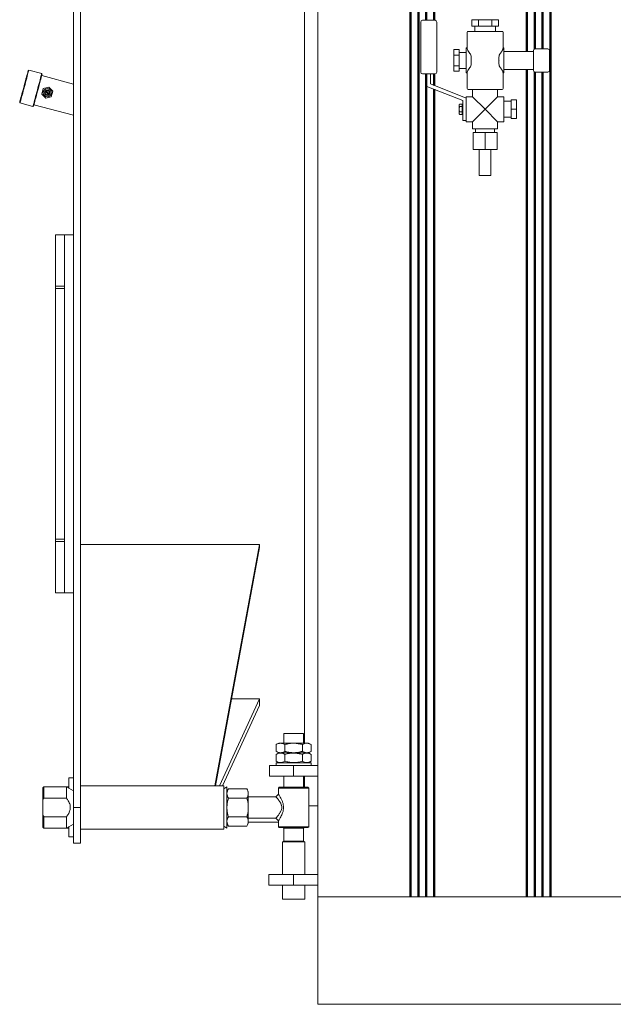
# Model space of a CAD drawing. Units: millimetres. Extents: x -11 to 7696, y 59 to 4895.
# Drawn here: x 2629 to 3292, y 2572 to 3673 of the extents above; entities that cross this region are included whole.
import ezdxf

# ---------------------------------------------------------------- set-up
doc = ezdxf.new("R2010")
doc.units = ezdxf.units.MM
doc.linetypes.add('AM_ISO08W050', pattern=[18, 12, -1.5, 3, -1.5])
doc.layers.add('AM', color=252, linetype='AM_ISO08W050', lineweight=50)
doc.layers.add('AM_0', color=7, linetype='Continuous', lineweight=50)

# ---------------------------------------------------------------- blocks, each defined once
blk = doc.blocks.new('L-SIXEN 1000')
at = {"layer": 'AM', "linetype": 'ByBlock'}
for p, q in [((-763.5, 120), (-763.5, 1670)), ((-754.5, 120), (-754.5, 1670)), ((-746, 1100), (-746, 1670)), ((-737, 1100), (-737, 1670)), ((-607, 120), (-607, 1670)), ((-633.5, 1065), (-633.5, 1455)), ((-624.5, 1067.9), (-624.5, 1452.1)), ((-616, 1068), (-616, 1452)), ((-746, 120), (-746, 1040)), ((-737, 1027.2), (-737, 1040)), ((-633.5, 120), (-633.5, 1045)), ((-624.5, 120), (-624.5, 1042.1)), ((-616, 120), (-616, 1042)), ((-737, 120), (-737, 1022.8))]:
    blk.add_line(p, q, dxfattribs=at)
at = {"layer": 'AM_0', "lineweight": 15}
for p, q in [((-867, 917.5), (-867, 1667.5)), ((-1140, 1230), (-1140, 220)), ((-1132, 1230), (-1132, 220)), ((-882, 292), (-882, 1127.5)), ((-752, 1098), (-752, 1042)), ((-736, 1100), (-750, 1100)), ((-734, 1042), (-734, 1098)), ((-695, 1100.5), (-695, 1093.5)), ((-687.5, 1100.5), (-695, 1100.5)), ((-695, 1093.5), (-687.5, 1093.5)), ((-691.5, 1093.5), (-691.5, 1087.5)), ((-687.5, 1100.5), (-687.5, 1093.5)), ((-672.5, 1100.5), (-687.5, 1100.5)), ((-687.5, 1093.5), (-672.5, 1093.5)), ((-665, 1100.5), (-672.5, 1100.5)), ((-672.5, 1100.5), (-672.5, 1093.5)), ((-672.5, 1093.5), (-665, 1093.5)), ((-668.5, 1093.5), (-668.5, 1087.5)), ((-665, 1100.5), (-665, 1093.5)), ((-700, 1086.5), (-700, 1069.3)), ((-661, 1087.5), (-699, 1087.5)), ((-660, 1086.5), (-660, 1069.3)), ((-701, 1069), (-701, 1041)), ((-700, 1069), (-701, 1069)), ((-659, 1069), (-660, 1069)), ((-659, 1069), (-659, 1065)), ((-610, 1068), (-624, 1068)), ((-715, 1067.1), (-709, 1067.1)), ((-715, 1067.1), (-715, 1061.1)), ((-715, 1061.1), (-709, 1061.1)), ((-715, 1061.1), (-715, 1048.9)), ((-709, 1061.1), (-709, 1067.1)), ((-709, 1064), (-701, 1064)), ((-709, 1048.9), (-709, 1061.1)), ((-696.9, 1062.9), (-698.6, 1065.1)), ((-695.5, 1058.7), (-695.5, 1051.3)), ((-664.5, 1058.7), (-664.5, 1051.3)), ((-663.1, 1062.9), (-661.4, 1065.1)), ((-659, 1065), (-659, 1061.3)), ((-626, 1065), (-659, 1065)), ((-659, 1061.3), (-659, 1048.7)), ((-626, 1066), (-626, 1044)), ((-608, 1044), (-608, 1066)), ((-715, 1048.9), (-709, 1048.9)), ((-715, 1048.9), (-715, 1042.9)), ((-709, 1042.9), (-709, 1048.9)), ((-709, 1046), (-701, 1046)), ((-696.9, 1047.1), (-698.6, 1044.9)), ((-695.6, 1055), (-695.5, 1055.2)), ((-695.5, 1054.8), (-695.6, 1055)), ((-664.5, 1055.2), (-664.4, 1055)), ((-664.4, 1055), (-664.5, 1054.8)), ((-663.1, 1047.1), (-661.4, 1044.9)), ((-659, 1048.7), (-659, 1045)), ((-1189.9, 1044.2), (-1190.5, 1043.8)), ((-1175.4, 1040.3), (-1189.9, 1044.2)), ((-1175, 1039.7), (-1175.4, 1040.3)), ((-1140, 1028.6), (-1175.4, 1038.1)), ((-750, 1040), (-736, 1040)), ((-745, 1026), (-745, 1040)), ((-741, 1040), (-741, 1028.8)), ((-715, 1042.9), (-709, 1042.9)), ((-700, 1041), (-701, 1041)), ((-700, 1040.7), (-700, 1023.5)), ((-659, 1041), (-660, 1041)), ((-660, 1040.7), (-660, 1023.5)), ((-659, 1045), (-626, 1045)), ((-659, 1045), (-659, 1041)), ((-624, 1042), (-610, 1042)), ((-1167.5, 1025.1), (-1173.7, 1023.5)), ((-1163, 1020.6), (-1167.5, 1025.1)), ((-705, 1010.2), (-745, 1026)), ((-741, 1028.8), (-701, 1013)), ((-1173.7, 1023.5), (-1175.3, 1017.3)), ((-1175.3, 1017.3), (-1170.8, 1012.8)), ((-1171.3, 1020.3), (-1167.8, 1016.9)), ((-1170.8, 1012.8), (-1164.7, 1014.5)), ((-1167.1, 1017.6), (-1170.6, 1021)), ((-1164.7, 1014.5), (-1163, 1020.6)), ((-701, 1013), (-701, 1014.5)), ((-701, 1014.5), (-694, 1014.5)), ((-701, 1013), (-701, 1010.3)), ((-699, 1022.5), (-661, 1022.5)), ((-694, 1022.5), (-694, 1014.5)), ((-680, 1000.5), (-694, 1014.5)), ((-666, 1014.5), (-680, 1000.5)), ((-666, 1022.5), (-666, 1014.5)), ((-666, 1014.5), (-659, 1014.5)), ((-659, 1000.5), (-659, 1014.5)), ((-1200, 1008.1), (-1199.7, 1007.5)), ((-1199.7, 1007.5), (-1185.2, 1003.6)), ((-1185.2, 1003.6), (-1184.6, 1003.9)), ((-1184.2, 1005.5), (-1140, 993.7)), ((-709, 1005.5), (-708.6, 1006.3)), ((-709, 1000.5), (-709, 1005.5)), ((-705.5, 1006.3), (-708.6, 1006.3)), ((-708.6, 1003.4), (-705.5, 1003.4)), ((-705.5, 1003.4), (-705.5, 1006.3)), ((-705.5, 1004.9), (-705, 1004.9)), ((-705.5, 997.6), (-705.5, 1003.4)), ((-705, 988), (-705, 1010.2)), ((-701, 990.7), (-701, 1010.3)), ((-651, 1009.5), (-659, 1009.5)), ((-651, 1011), (-651, 1000.5)), ((-645, 1011), (-651, 1011)), ((-645, 1000.5), (-645, 1011)), ((-709, 995.5), (-709, 1000.5)), ((-709, 995.5), (-708.6, 994.7)), ((-705.5, 997.6), (-708.6, 997.6)), ((-705.5, 994.7), (-708.6, 994.7)), ((-705.5, 994.7), (-705.5, 997.6)), ((-705.5, 996.1), (-705, 996.1)), ((-701, 990.7), (-701, 988)), ((-694, 986.5), (-680, 1000.5)), ((-680, 1000.5), (-666, 986.5)), ((-659, 986.5), (-659, 1000.5)), ((-651, 991.5), (-659, 991.5)), ((-651, 1000.5), (-651, 990)), ((-645, 1000.5), (-651, 1000.5)), ((-645, 990), (-645, 1000.5)), ((-701, 988), (-705, 988)), ((-701, 986.5), (-701, 988)), ((-701, 986.5), (-694, 986.5)), ((-694, 986.5), (-694, 978.5)), ((-666, 986.5), (-659, 986.5)), ((-666, 986.5), (-666, 978.5)), ((-645, 990), (-651, 990)), ((-694, 978.5), (-666, 978.5)), ((-680, 974.5), (-693.5, 974.5)), ((-693.5, 955.5), (-693.5, 974.5)), ((-690.7, 978.5), (-690.7, 974.5)), ((-666.5, 974.5), (-680, 974.5)), ((-680, 955.5), (-680, 974.5)), ((-669.4, 978.5), (-669.4, 974.5)), ((-666.5, 955.5), (-666.5, 974.5)), ((-693.5, 955.5), (-680, 955.5)), ((-686.5, 955.5), (-686.5, 926.5)), ((-680, 955.5), (-666.5, 955.5)), ((-673.5, 955.5), (-673.5, 926.5)), ((-686.5, 926.5), (-673.5, 926.5)), ((-867, 916.5), (-867, 917.5)), ((-867, 913.5), (-867, 916.5)), ((-867, 912.5), (-867, 913.5)), ((-867, 1), (-867, 912.5)), ((-1150, 860), (-1160, 860)), ((-1160, 802.8), (-1160, 860)), ((-1140, 860), (-1150, 860)), ((-1150, 860), (-1150, 460)), ((-1150, 802.8), (-1150, 860)), ((-1150, 802.8), (-1160, 802.8)), ((-1160, 802.8), (-1160, 800)), ((-1150, 800), (-1160, 800)), ((-1160, 520), (-1160, 800)), ((-1150, 520), (-1150, 800)), ((-1150, 520), (-1160, 520)), ((-1160, 520), (-1160, 517.2)), ((-1150, 517.2), (-1160, 517.2)), ((-1160, 460), (-1160, 517.2)), ((-1150, 460), (-1150, 517.2)), ((-932, 513.8), (-1132, 513.8)), ((-932, 513.8), (-981.9, 244.1)), ((-932, 510.6), (-981.3, 244.1)), ((-932, 513.8), (-932, 510.6)), ((-1160, 460), (-1150, 460)), ((-1150, 460), (-1140, 460)), ((-932, 341.3), (-976.7, 244.1)), ((-932, 341.3), (-963.4, 341.3)), ((-932, 341.3), (-932, 333.9)), ((-932, 333.9), (-973.3, 244.1)), ((-905, 302.5), (-905, 292)), ((-905, 302.5), (-883, 302.5)), ((-883, 292), (-883, 302.5)), ((-910.6, 292), (-913.6, 290.3)), ((-913.6, 282.7), (-913.6, 290.3)), ((-877.4, 292), (-910.6, 292)), ((-903.8, 282.7), (-903.8, 290.3)), ((-884.2, 282.7), (-884.2, 290.3)), ((-874.4, 290.3), (-877.4, 292)), ((-874.4, 282.7), (-874.4, 290.3)), ((-913.6, 282.7), (-910.6, 281)), ((-910.6, 281), (-913.6, 279.3)), ((-913.6, 279.3), (-913.6, 271.7)), ((-877.4, 281), (-910.6, 281)), ((-910.6, 281), (-902.3, 281)), ((-903.8, 279.3), (-903.8, 271.7)), ((-902.3, 281), (-877.4, 281)), ((-884.2, 279.3), (-884.2, 271.7)), ((-877.4, 281), (-874.4, 282.7)), ((-874.4, 279.3), (-877.4, 281)), ((-874.4, 279.3), (-874.4, 271.7)), ((-921, 267), (-921, 255)), ((-921, 267), (-894, 267)), ((-913.6, 271.7), (-910.6, 270)), ((-913.5, 270), (-913.5, 267)), ((-913.5, 270), (-874.5, 270)), ((-894, 267), (-894, 255)), ((-894, 267), (-867, 267)), ((-877.4, 270), (-874.4, 271.7)), ((-874.5, 267), (-874.5, 270)), ((-921, 255), (-894, 255)), ((-905, 255), (-905, 242.5)), ((-894, 255), (-867, 255)), ((-883, 242.5), (-883, 255)), ((-882, 242.5), (-882, 255)), ((-1173, 243), (-1174, 242)), ((-1173, 243), (-1174, 242)), ((-1173, 243), (-1173, 243)), ((-1147.8, 243), (-1173, 243)), ((-1173, 243), (-1173, 243)), ((-1173, 243), (-1173, 230.4)), ((-1146, 243), (-1147.8, 243)), ((-1140, 238.5), (-1147.8, 243)), ((-1147.8, 230.4), (-1147.8, 243)), ((-1145, 242), (-1146, 243)), ((-1146, 242), (-1146, 243)), ((-1140, 253), (-1145, 253)), ((-1145, 253), (-1145, 241.4)), ((-972, 244.1), (-1132, 244.1)), ((-972, 195.9), (-972, 244.1)), ((-968.5, 243), (-972, 241)), ((-968.5, 243), (-968.5, 197)), ((-910, 242.5), (-911, 241.5)), ((-910, 242.5), (-878, 242.5)), ((-877, 241.5), (-878, 242.5)), ((-1174, 198), (-1174, 242)), ((-1174, 228), (-1174, 242)), ((-966.9, 240.8), (-968.5, 238)), ((-966.9, 240.8), (-946.2, 240.8)), ((-944.6, 238), (-946.2, 240.8)), ((-944.6, 235.6), (-944.6, 238)), ((-944.6, 220), (-944.6, 235.6)), ((-914, 232), (-944.6, 232)), ((-911, 241.5), (-911, 235)), ((-877, 241.5), (-911, 241.5)), ((-877, 198.5), (-877, 241.5)), ((-1173, 230.4), (-1174, 228)), ((-1174, 228), (-1174, 212)), ((-1147.8, 230.4), (-1173, 230.4)), ((-966.9, 230.4), (-946.2, 230.4)), ((-877, 222), (-867, 222)), ((-1174, 198), (-1174, 212)), ((-1147.8, 209.6), (-1173, 209.6)), ((-1173, 209.6), (-1173, 197)), ((-1147.8, 197), (-1147.8, 209.6)), ((-1140, 220), (-1132, 220)), ((-1140, 180), (-1140, 220)), ((-1132, 220), (-1132, 180)), ((-966.9, 209.6), (-946.2, 209.6)), ((-944.6, 220), (-944.6, 204.4)), ((-1147.8, 197), (-1140, 201.5)), ((-1145, 198.6), (-1145, 187)), ((-972, 199), (-968.5, 197)), ((-968.5, 202), (-966.9, 199.2)), ((-966.9, 199.2), (-946.2, 199.2)), ((-946.2, 199.2), (-944.6, 202)), ((-944.6, 208), (-914, 208)), ((-944.6, 202), (-944.6, 204.4)), ((-944.6, 203.5), (-911, 203.5)), ((-914, 208), (-911, 205)), ((-911, 205), (-911, 198.5)), ((-911, 198.5), (-910, 197.5)), ((-911, 198.5), (-877, 198.5)), ((-878, 197.5), (-877, 198.5)), ((-1174, 198), (-1173, 197)), ((-1174, 198), (-1173, 197)), ((-1173, 197), (-1173, 197)), ((-1173, 197), (-1147.8, 197)), ((-1173, 197), (-1173, 197)), ((-1147.8, 197), (-1146, 197)), ((-1146, 197), (-1145, 198)), ((-1146, 197), (-1146, 198)), ((-1132, 195.9), (-972, 195.9)), ((-878, 197.5), (-910, 197.5)), ((-906, 197.5), (-905, 196.9)), ((-905, 196.9), (-905, 182.4)), ((-883, 196.9), (-905, 196.9)), ((-883, 196.9), (-882, 197.5)), ((-883, 182.4), (-883, 196.9)), ((-1145, 187), (-1140, 187)), ((-1132, 180), (-1140, 180)), ((-905, 182.4), (-906.5, 181.5)), ((-906.5, 181.5), (-906.5, 145)), ((-894, 181.5), (-906.5, 181.5)), ((-905, 182.4), (-894, 182.4)), ((-894, 182.4), (-883, 182.4)), ((-881.5, 181.5), (-894, 181.5)), ((-881.5, 181.5), (-883, 182.4)), ((-881.5, 145), (-881.5, 181.5)), ((-921.5, 145), (-921.5, 133)), ((-894, 145), (-921.5, 145)), ((-894, 133), (-894, 145)), ((-867, 145), (-894, 145)), ((-894, 133), (-921.5, 133)), ((-906.5, 133), (-906.5, 117.5)), ((-867, 133), (-894, 133)), ((-881.5, 117.5), (-881.5, 133)), ((-894, 117.5), (-906.5, 117.5)), ((-881.5, 117.5), (-894, 117.5)), ((-204.5, 120), (-867, 120)), ((-867, 0), (-867, 1)), ((-855, 0), (-867, 0)), ((855, 0), (-855, 0))]:
    blk.add_line(p, q, dxfattribs=at)
at = {"layer": 'AM_0', "lineweight": 15, "flags": 128}
for points in [[(-1200, 1008.1), (-1200, 1008.2), (-1199.9, 1008.6), (-1199.7, 1009.4), (-1199.4, 1010.5), (-1199, 1011.9), (-1198.6, 1013.5), (-1198.1, 1015.4), (-1197.5, 1017.6), (-1196.9, 1019.8), (-1196.2, 1022.2), (-1195.6, 1024.7), (-1194.9, 1027.2), (-1194.3, 1029.7), (-1193.6, 1032.1), (-1193, 1034.3), (-1192.4, 1036.5), (-1191.9, 1038.4), (-1191.5, 1040), (-1191.1, 1041.4), (-1190.8, 1042.5), (-1190.6, 1043.3), (-1190.5, 1043.7), (-1190.5, 1043.8)], [(-1189.9, 1044.2), (-1189.9, 1044.1), (-1190, 1043.8), (-1190.1, 1043.1), (-1190.4, 1042.1), (-1190.8, 1040.8), (-1191.2, 1039.2), (-1191.7, 1037.4), (-1192.2, 1035.4), (-1192.8, 1033.1), (-1193.4, 1030.8), (-1194.1, 1028.3), (-1194.8, 1025.8), (-1195.4, 1023.3), (-1196.1, 1020.9), (-1196.7, 1018.5), (-1197.3, 1016.3), (-1197.9, 1014.2), (-1198.4, 1012.4), (-1198.8, 1010.8), (-1199.1, 1009.5), (-1199.4, 1008.5), (-1199.6, 1007.9), (-1199.7, 1007.5), (-1199.7, 1007.5)], [(-1185.2, 1003.6), (-1185.2, 1003.6), (-1185.1, 1004), (-1184.9, 1004.6), (-1184.6, 1005.6), (-1184.3, 1006.9), (-1183.9, 1008.5), (-1183.4, 1010.4), (-1182.8, 1012.4), (-1182.2, 1014.6), (-1181.6, 1017), (-1181, 1019.4), (-1180.3, 1021.9), (-1179.6, 1024.4), (-1179, 1026.9), (-1178.3, 1029.2), (-1177.7, 1031.5), (-1177.2, 1033.5), (-1176.7, 1035.3), (-1176.3, 1036.9), (-1175.9, 1038.2), (-1175.6, 1039.2), (-1175.5, 1039.9), (-1175.4, 1040.2), (-1175.4, 1040.3)], [(-1175, 1039.7), (-1175, 1039.6), (-1175.2, 1039.1), (-1175.4, 1038.4), (-1175.7, 1037.3), (-1176, 1035.9), (-1176.5, 1034.2), (-1177, 1032.3), (-1177.6, 1030.2), (-1178.2, 1027.9), (-1178.8, 1025.5), (-1179.5, 1023.1), (-1180.1, 1020.6), (-1180.8, 1018.1), (-1181.4, 1015.7), (-1182, 1013.4), (-1182.6, 1011.3), (-1183.1, 1009.4), (-1183.6, 1007.7), (-1183.9, 1006.3), (-1184.2, 1005.2), (-1184.4, 1004.5), (-1184.6, 1004), (-1184.6, 1003.9)], [(-911, 235), (-912.5, 233.5), (-914, 232)]]:
    blk.add_lwpolyline(points, dxfattribs=at)
at = {"layer": 'AM_0', "lineweight": 15}
for radius in [4.5, 3, 2.65]:
    blk.add_circle((-1169.2, 1019), radius, dxfattribs=at)
for centre, radius, start, end in [((-750, 1098), 2, 90, 180), ((-736, 1098), 2, 0, 90), ((-699, 1086.5), 1, 90, 180), ((-661, 1086.5), 1, 0, 90), ((-693, 1069.3), 7, 180, 216.8699), ((-667, 1069.3), 7, 323.1301, 0), ((-624, 1066), 2, 90, 180), ((-610, 1066), 2, 0, 90), ((-702.5, 1058.7), 7, 0, 36.8699), ((-657.5, 1058.7), 7, 143.1301, 180), ((-702.5, 1051.3), 7, 323.1301, 0), ((-657.5, 1051.3), 7, 180, 216.8699), ((-750, 1042), 2, 180, 270), ((-736, 1042), 2, 270, 0), ((-693, 1040.7), 7, 143.1301, 180), ((-667, 1040.7), 7, 0, 36.8699), ((-624, 1044), 2, 180, 270), ((-610, 1044), 2, 270, 0), ((-1169.2, 1019), 2.5, 146.537, 303.463), ((-1169.2, 1019), 2.5, 123.463, 146.537), ((-1169.2, 1019), 2.5, 326.537, 123.463), ((-1169.2, 1019), 2.5, 303.463, 326.537), ((-699, 1023.5), 1, 180, 270), ((-661, 1023.5), 1, 270, 0)]:
    blk.add_arc(centre, radius, start, end, dxfattribs=at)
for points, weights in [([(-708.6, 1006.3), (-709.4, 1004.8), (-708.6, 1003.4)], [1, 1.15455095302, 1]), ([(-708.6, 1003.4), (-709, 1001.8), (-709, 1000.5)], [1, 1.0380269746, 1]), ([(-709, 1000.5), (-709, 999.2), (-708.6, 997.6)], [1, 1.0380269746, 1]), ([(-708.6, 997.6), (-709.4, 996.2), (-708.6, 994.7)], [1, 1.15455095302, 1])]:
    blk.add_rational_spline(points, weights, degree=2, dxfattribs=at)
for points, knots in [([(-913.6, 290.3), (-913.2, 290.5), (-912, 291.2), (-909.9, 291.8), (-907.6, 291.8), (-905.6, 291.2), (-904.4, 290.6), (-903.8, 290.3)], [0, 0, 0, 0, 0.12987, 0.379413, 0.635054, 0.81662, 1, 1, 1, 1]), ([(-903.8, 290.3), (-902.1, 290.7), (-898.7, 291.6), (-893.6, 291.9), (-888.7, 291.4), (-885.7, 290.7), (-884.2, 290.3)], [0, 0, 0, 0, 0.264609, 0.534957, 0.765347, 1, 1, 1, 1]), ([(-884.2, 290.3), (-883.3, 290.7), (-881.6, 291.6), (-879.1, 291.9), (-876.6, 291.4), (-875.1, 290.7), (-874.4, 290.3)], [0, 0, 0, 0, 0.264609, 0.534957, 0.765347, 1, 1, 1, 1]), ([(-903.8, 282.7), (-904.4, 282.4), (-905.6, 281.8), (-907.6, 281.2), (-909.9, 281.2), (-912, 281.8), (-913.2, 282.5), (-913.6, 282.7)], [0, 0, 0, 0, 0.1817067, 0.3649438, 0.6141768, 0.8701313, 1, 1, 1, 1]), ([(-913.6, 279.3), (-912.8, 279.7), (-911.1, 280.6), (-908.5, 280.9), (-906.1, 280.4), (-904.6, 279.7), (-903.8, 279.3)], [0, 0, 0, 0, 0.264609, 0.534957, 0.765348, 1, 1, 1, 1]), ([(-884.2, 282.7), (-885.9, 282.3), (-889.3, 281.4), (-894.4, 281.1), (-899.3, 281.6), (-902.3, 282.3), (-903.8, 282.7)], [0, 0, 0, 0, 0.264609, 0.534957, 0.765348, 1, 1, 1, 1]), ([(-903.8, 279.3), (-902.1, 279.7), (-898.7, 280.6), (-893.6, 280.9), (-888.7, 280.4), (-885.7, 279.7), (-884.2, 279.3)], [0, 0, 0, 0, 0.264609, 0.534957, 0.765348, 1, 1, 1, 1]), ([(-874.4, 282.7), (-875.2, 282.3), (-876.9, 281.4), (-879.5, 281.1), (-881.9, 281.6), (-883.4, 282.3), (-884.2, 282.7)], [0, 0, 0, 0, 0.264609, 0.534957, 0.765348, 1, 1, 1, 1]), ([(-884.2, 279.3), (-883.8, 279.5), (-882.6, 280.2), (-880.5, 280.8), (-878.2, 280.8), (-876.1, 280.2), (-875, 279.6), (-874.4, 279.3)], [0, 0, 0, 0, 0.12987, 0.379413, 0.635054, 0.81662, 1, 1, 1, 1]), ([(-903.8, 271.7), (-904.7, 271.3), (-906.4, 270.4), (-908.9, 270.1), (-911.4, 270.6), (-912.9, 271.3), (-913.6, 271.7)], [0, 0, 0, 0, 0.264609, 0.534957, 0.765347, 1, 1, 1, 1]), ([(-884.2, 271.7), (-885.9, 271.3), (-889.3, 270.4), (-894.4, 270.1), (-899.3, 270.6), (-902.3, 271.3), (-903.8, 271.7)], [0, 0, 0, 0, 0.264609, 0.534957, 0.765347, 1, 1, 1, 1]), ([(-874.4, 271.7), (-875, 271.4), (-876.1, 270.8), (-878.1, 270.2), (-880.4, 270.2), (-882.5, 270.8), (-883.8, 271.5), (-884.2, 271.7)], [0, 0, 0, 0, 0.181706, 0.364944, 0.614177, 0.87013, 1, 1, 1, 1]), ([(-968.5, 235.6), (-968.5, 235.7), (-968.5, 236.6), (-968.1, 238.4), (-967.3, 240), (-966.9, 240.8)], [0, 0, 0, 0, 0.070108, 0.530794, 1, 1, 1, 1]), ([(-966.9, 230.4), (-967.3, 231.2), (-968.2, 232.9), (-968.4, 234.7), (-968.5, 235.6)], [0, 0, 0, 0, 0.495459, 1, 1, 1, 1]), ([(-944.6, 235.6), (-944.6, 235.7), (-944.6, 236.6), (-944.9, 238.4), (-945.8, 240), (-946.2, 240.8)], [0, 0, 0, 0, 0.070108, 0.530794, 1, 1, 1, 1]), ([(-946.2, 230.4), (-945.7, 231.2), (-944.8, 232.9), (-944.7, 234.7), (-944.6, 235.6)], [0, 0, 0, 0, 0.495459, 1, 1, 1, 1]), ([(-914, 208), (-914, 208), (-913.9, 208.1), (-913.6, 208.4), (-913.4, 208.7), (-913, 209), (-912.5, 209.6), (-911.8, 210.4), (-911, 211.5), (-910.1, 212.7), (-909.2, 213.9), (-908.3, 215.5), (-907.5, 217.5), (-907.1, 220), (-907.4, 221.8), (-907.8, 223.1), (-908.1, 223.9), (-908.5, 224.9), (-909.2, 226), (-910, 227.3), (-910.9, 228.5), (-911.8, 229.5), (-912.5, 230.4), (-913.2, 231.2), (-913.8, 231.8), (-914.1, 232.1), (-914, 232), (-914, 232)], [0, 0, 0, 0, 0.059506, 0.080124, 0.101218, 0.122852, 0.15894, 0.200881, 0.248789, 0.291313, 0.333795, 0.375987, 0.44239, 0.499397, 0.556559, 0.577624, 0.599842, 0.623298, 0.663064, 0.707803, 0.750345, 0.796396, 0.838463, 0.876683, 0.940101, 0.99957, 1, 1, 1, 1]), ([(-911, 235), (-911, 235), (-911.1, 235.1), (-910.8, 234.7), (-910.3, 233.9), (-909.4, 232.4), (-908.5, 230.8), (-907.6, 229.1), (-906.9, 227.5), (-906.1, 225.5), (-905.4, 223), (-905.1, 220), (-905.4, 217.5), (-905.8, 215.5), (-906.4, 213.7), (-907.3, 211.6), (-908.4, 209.4), (-909.4, 207.6), (-910.3, 206.2), (-910.9, 205.2), (-911, 205.1), (-911, 205)], [0, 0, 0, 0, 0.000192, 0.057358, 0.116893, 0.176133, 0.238533, 0.281824, 0.324198, 0.366129, 0.435112, 0.500508, 0.565737, 0.599504, 0.634604, 0.697887, 0.762219, 0.82429, 0.883476, 0.942773, 1, 1, 1, 1]), ([(-1147.8, 209.6), (-1147.2, 210.4), (-1146, 212), (-1144.7, 214.5), (-1143.9, 216.7), (-1143.5, 218.8), (-1143.4, 220.8), (-1143.8, 223), (-1144.6, 225.3), (-1145.9, 227.8), (-1147.1, 229.5), (-1147.8, 230.4)], [0, 0, 0, 0, 0.133809, 0.267341, 0.35665, 0.44585, 0.535295, 0.624781, 0.734517, 0.844474, 1, 1, 1, 1]), ([(-966.9, 230.4), (-967.1, 229.5), (-967.7, 227.4), (-968.3, 223.9), (-968.4, 221.3), (-968.5, 220)], [0, 0, 0, 0, 0.257239, 0.626377, 1, 1, 1, 1]), ([(-946.2, 230.4), (-946, 229.5), (-945.4, 227.4), (-944.7, 223.9), (-944.6, 221.3), (-944.6, 220)], [0, 0, 0, 0, 0.257239, 0.626377, 1, 1, 1, 1]), ([(-1174, 212), (-1173.8, 211.4), (-1173.5, 210.6), (-1173.1, 209.8), (-1173, 209.6)], [0, 0, 0, 0, 0.720254, 1, 1, 1, 1]), ([(-968.5, 220), (-968.5, 219.1), (-968.4, 216.8), (-967.9, 213.3), (-967.2, 210.9), (-966.9, 209.6)], [0, 0, 0, 0, 0.268403, 0.63237, 1, 1, 1, 1]), ([(-968.5, 204.4), (-968.5, 204.5), (-968.5, 205.5), (-968.1, 207.2), (-967.3, 208.8), (-966.9, 209.6)], [0, 0, 0, 0, 0.070105, 0.530792, 1, 1, 1, 1]), ([(-944.6, 220), (-944.6, 219.1), (-944.7, 216.8), (-945.2, 213.3), (-945.9, 210.9), (-946.2, 209.6)], [0, 0, 0, 0, 0.268403, 0.63237, 1, 1, 1, 1]), ([(-944.6, 204.4), (-944.6, 204.5), (-944.6, 205.5), (-944.9, 207.2), (-945.8, 208.8), (-946.2, 209.6)], [0, 0, 0, 0, 0.070105, 0.530792, 1, 1, 1, 1]), ([(-966.9, 199.2), (-967.3, 200.1), (-968.2, 201.8), (-968.4, 203.5), (-968.5, 204.4)], [0, 0, 0, 0, 0.495457, 1, 1, 1, 1]), ([(-946.2, 199.2), (-945.7, 200.1), (-944.8, 201.8), (-944.7, 203.5), (-944.6, 204.4)], [0, 0, 0, 0, 0.495457, 1, 1, 1, 1])]:
    blk.add_open_spline(points, degree=3, knots=knots, dxfattribs=at)

msp = doc.modelspace()

# ---------------------------------------------------------------- block references
msp.add_blockref('L-SIXEN 1000', (3829.2, 2572))

doc.saveas('drawing.dxf')
